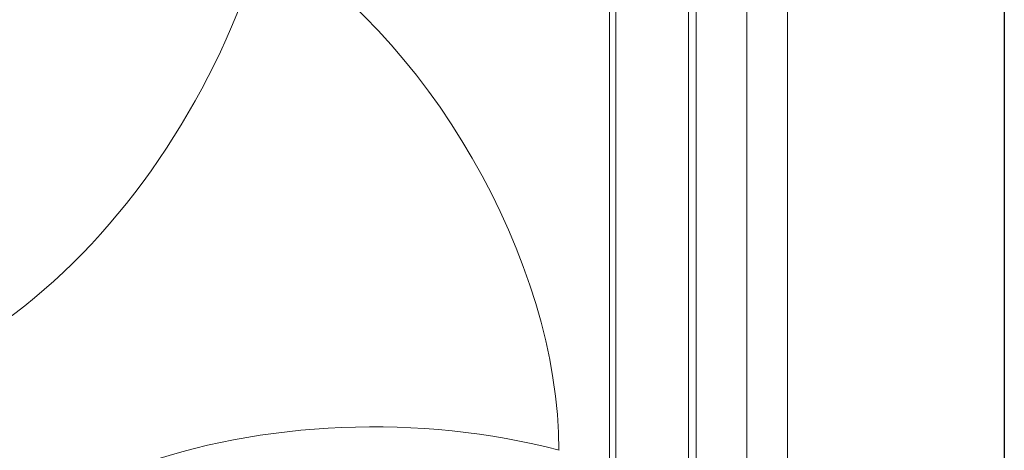
# Model space of a CAD drawing. Units: inches. Extents: x 0.8 to 33.6, y 0.8 to 25.8.
# Drawn here: x 31.4 to 33.6, y 19.8 to 20.7 of the extents above; entities that cross this region are included whole.
import ezdxf

# ---------------------------------------------------------------- set-up
doc = ezdxf.new("R2010")
doc.units = ezdxf.units.IN
doc.header["$LTSCALE"] = 3.125
doc.header["$MEASUREMENT"] = 0
doc.layers.get('0').update_dxf_attribs({"lineweight": 25})
doc.layers.add('L', color=7, linetype='Continuous', lineweight=18)

# ---------------------------------------------------------------- blocks, each defined once
blk = doc.blocks.new('Borders A PLAIN')
at = {"layer": 'L', "color": 7, "linetype": 'Continuous', "lineweight": 25}
blk.add_line((10.74923, 8.24829), (10.74923, 0.24829), dxfattribs=at)

msp = doc.modelspace()

# ---------------------------------------------------------------- linework, layer by layer
at = {"layer": 'L'}
for p, q in [((32.7199, 21.6913), (32.7199, 19.4612)), ((32.7338, 19.4492), (32.7338, 21.6813)), ((32.8939, 19.3568), (32.8939, 21.5889)), ((32.9113, 21.5808), (32.9113, 19.3507)), ((33.023, 19.2863), (33.023, 21.5164)), ((33.1126, 19.0494), (33.1126, 21.2795))]:
    msp.add_line(p, q, dxfattribs=at)
for centre, major_axis, start_param, end_param in [((31.3018, 20.8324), (-0.4921, -0.8524), 0, 2.000773), ((31.9543, 20.1745), (0.4624, -0.8008), 0.785398, 2.356194), ((32.1979, 19.2804), (-0.9843, 0), 4.282412, 6.283185)]:
    msp.add_ellipse(centre, major_axis=major_axis, ratio=0.57735, start_param=start_param, end_param=end_param, dxfattribs=at)

# ---------------------------------------------------------------- block references
at = {"xscale": 3.125, "yscale": 3.125, "zscale": 3.125}
msp.add_blockref('Borders A PLAIN', (0, 0), dxfattribs=at)

doc.saveas('drawing.dxf')
